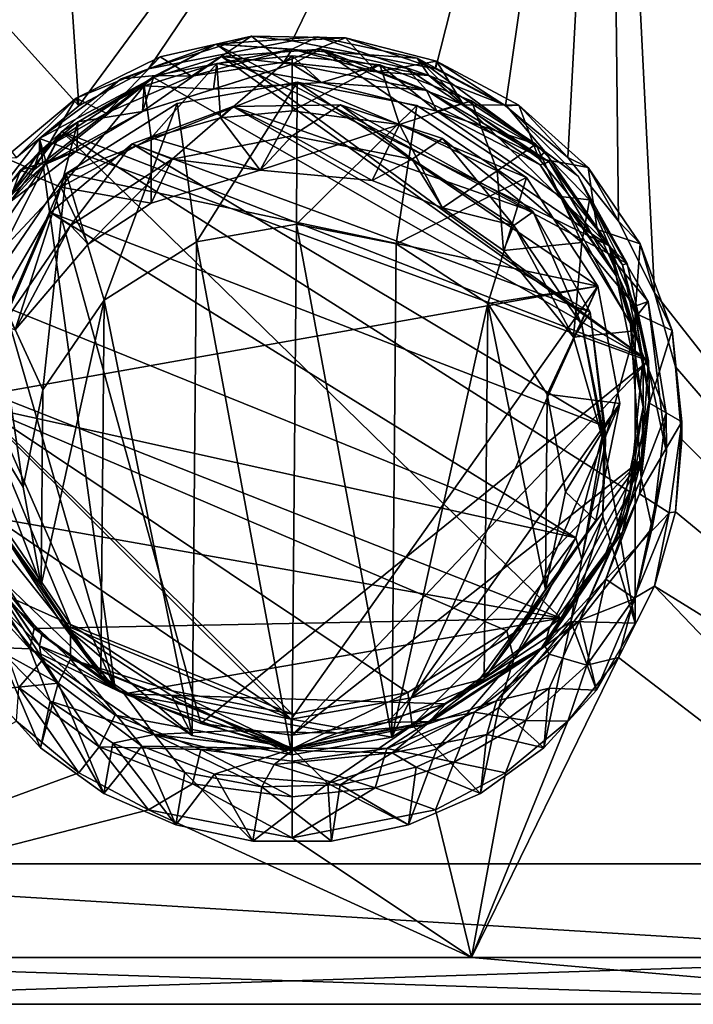
# Model space of a CAD drawing. Units: inches. Extents: x -7.3 to 7.3, y -5.6 to 2.7.
# Drawn here: x -3.1 to -2.2, y -5.6 to -4.4 of the extents above; entities that cross this region are included whole.
import ezdxf

# ---------------------------------------------------------------- set-up
doc = ezdxf.new("R2010")
doc.units = ezdxf.units.IN
doc.layers.get('0').update_dxf_attribs({"true_color": 0xc2ced6})

msp = doc.modelspace()

# ---------------------------------------------------------------- linework, layer by layer
for points in [[(-3.7791, -5.435), (-1.7319, -5.435), (-1.7319, -1.3995), (-3.7791, -5.435)], [(-3.7791, -3.6436), (-3.2236, -1.5439), (-3.0248, -4.4777), (-3.7791, -3.6436)], [(-2.3555, -3.5678), (-3.0248, -4.4777), (-3.2236, -1.5439), (-2.3555, -3.5678)], [(-2.9367, -4.4311), (-3.0248, -4.4777), (-2.3555, -3.5678), (-2.9367, -4.4311)], [(-2.9367, -4.4311), (-2.3555, -3.5678), (-2.7555, -4.3957), (-2.9367, -4.4311)], [(-2.5744, -4.4311), (-2.7555, -4.3957), (-2.3555, -3.5678), (-2.5744, -4.4311)], [(-2.5744, -4.4311), (-2.3555, -3.5678), (-2.4862, -4.4777), (-2.5744, -4.4311)], [(-2.3555, -3.5678), (-2.4075, -4.5431), (-2.4862, -4.4777), (-2.3555, -3.5678)], [(-2.4075, -4.5431), (-2.3555, -3.5678), (-2.3436, -4.6235), (-2.4075, -4.5431)], [(-2.2979, -4.7137), (-2.3436, -4.6235), (-2.3555, -3.5678), (-2.2979, -4.7137)], [(-1.7319, -5.435), (-2.2979, -4.7137), (-2.3555, -3.5678), (-1.7319, -5.435)], [(-3.0248, -4.4777), (-3.1035, -4.5431), (-3.7791, -3.6436), (-3.0248, -4.4777)], [(-2.8513, -4.3998), (-3.0744, -4.5189), (-2.9716, -4.4437), (-2.8513, -4.3998)], [(-3.0744, -4.5189), (-2.8513, -4.3998), (-2.3055, -4.7996), (-3.0744, -4.5189)], [(-2.8513, -4.3998), (-2.9716, -4.4437), (-2.9281, -4.4397), (-2.8513, -4.3998)], [(-2.9367, -4.4311), (-2.8067, -4.3899), (-2.9223, -4.4158), (-2.9367, -4.4311)], [(-2.9367, -4.4311), (-2.7555, -4.3957), (-2.8067, -4.3899), (-2.9367, -4.4311)], [(-2.7555, -4.4061), (-2.8513, -4.3998), (-2.9281, -4.4397), (-2.7555, -4.4061)], [(-2.8825, -4.4403), (-2.9223, -4.4158), (-2.8067, -4.3899), (-2.8825, -4.4403)], [(-2.8825, -4.4403), (-2.8067, -4.3899), (-2.7661, -4.4226), (-2.8825, -4.4403)], [(-2.5978, -4.4176), (-2.8513, -4.3998), (-2.7232, -4.3909), (-2.5978, -4.4176)], [(-2.7555, -4.4061), (-2.7232, -4.3909), (-2.8513, -4.3998), (-2.7555, -4.4061)], [(-2.3328, -4.6769), (-2.8513, -4.3998), (-2.5978, -4.4176), (-2.3328, -4.6769)], [(-2.3328, -4.6769), (-2.3055, -4.7996), (-2.8513, -4.3998), (-2.3328, -4.6769)], [(-2.688, -4.3918), (-2.8067, -4.3899), (-2.7555, -4.3957), (-2.688, -4.3918)], [(-2.7661, -4.4226), (-2.8067, -4.3899), (-2.688, -4.3918), (-2.7661, -4.4226)], [(-2.7661, -4.4226), (-2.688, -4.3918), (-2.6491, -4.4349), (-2.7661, -4.4226)], [(-2.7232, -4.3909), (-2.7555, -4.4061), (-2.5829, -4.4397), (-2.7232, -4.3909)], [(-2.7555, -4.3957), (-2.5744, -4.4311), (-2.688, -4.3918), (-2.7555, -4.3957)], [(-2.7232, -4.3909), (-2.5829, -4.4397), (-2.5978, -4.4176), (-2.7232, -4.3909)], [(-2.5744, -4.4311), (-2.5733, -4.4215), (-2.688, -4.3918), (-2.5744, -4.4311)], [(-2.5733, -4.4215), (-2.6491, -4.4349), (-2.688, -4.3918), (-2.5733, -4.4215)], [(-2.7555, -4.4061), (-2.9281, -4.4397), (-2.8825, -4.4403), (-2.7555, -4.4061)], [(-2.7661, -4.4226), (-2.7555, -4.4061), (-2.8825, -4.4403), (-2.7661, -4.4226)], [(-2.8449, -4.4157), (-2.3552, -4.6545), (-2.7195, -4.4061), (-2.8449, -4.4157)], [(-2.8449, -4.4157), (-2.7195, -4.4061), (-2.7555, -4.4252), (-2.8449, -4.4157)], [(-2.7555, -4.4061), (-2.7661, -4.4226), (-2.6491, -4.4349), (-2.7555, -4.4061)], [(-2.586, -4.4582), (-2.7555, -4.4252), (-2.7195, -4.4061), (-2.586, -4.4582)], [(-2.7555, -4.4061), (-2.6491, -4.4349), (-2.5829, -4.4397), (-2.7555, -4.4061)], [(-2.4309, -4.5485), (-2.7195, -4.4061), (-2.3552, -4.6545), (-2.4309, -4.5485)], [(-2.7195, -4.4061), (-2.4309, -4.5485), (-2.6106, -4.4306), (-2.7195, -4.4061)], [(-2.586, -4.4582), (-2.7195, -4.4061), (-2.6106, -4.4306), (-2.586, -4.4582)], [(-2.9223, -4.4158), (-3.0283, -4.468), (-2.9367, -4.4311), (-2.9223, -4.4158)], [(-2.9902, -4.4869), (-3.0283, -4.468), (-2.9223, -4.4158), (-2.9902, -4.4869)], [(-2.9902, -4.4869), (-2.9223, -4.4158), (-2.8825, -4.4403), (-2.9902, -4.4869)], [(-2.9443, -4.4849), (-2.8449, -4.4157), (-2.7555, -4.4252), (-2.9443, -4.4849)], [(-2.9306, -4.4421), (-2.8449, -4.4157), (-2.9443, -4.4849), (-2.9306, -4.4421)], [(-2.7555, -4.4252), (-2.855, -4.4566), (-2.9443, -4.4849), (-2.7555, -4.4252)], [(-2.9336, -4.5184), (-2.9423, -4.4524), (-2.8508, -4.4242), (-2.9336, -4.5184)], [(-2.9423, -4.4524), (-2.855, -4.4566), (-2.8508, -4.4242), (-2.9423, -4.4524)], [(-2.8508, -4.4242), (-2.8462, -4.4929), (-2.9336, -4.5184), (-2.8508, -4.4242)], [(-2.8449, -4.4157), (-2.9306, -4.4421), (-2.3122, -4.7953), (-2.8449, -4.4157)], [(-2.855, -4.4566), (-2.7183, -4.4485), (-2.8508, -4.4242), (-2.855, -4.4566)], [(-2.7555, -4.4252), (-2.7183, -4.4485), (-2.855, -4.4566), (-2.7555, -4.4252)], [(-2.8462, -4.4929), (-2.8508, -4.4242), (-2.7555, -4.4147), (-2.8462, -4.4929)], [(-2.8508, -4.4242), (-2.7183, -4.4485), (-2.7555, -4.4147), (-2.8508, -4.4242)], [(-2.7555, -4.4147), (-2.7555, -4.4843), (-2.8462, -4.4929), (-2.7555, -4.4147)], [(-2.3122, -4.7953), (-2.3552, -4.6545), (-2.8449, -4.4157), (-2.3122, -4.7953)], [(-2.7555, -4.4843), (-2.7555, -4.4147), (-2.6447, -4.4259), (-2.7555, -4.4843)], [(-2.6447, -4.4259), (-2.7555, -4.4147), (-2.7183, -4.4485), (-2.6447, -4.4259)], [(-2.7183, -4.4485), (-2.7555, -4.4252), (-2.586, -4.4582), (-2.7183, -4.4485)], [(-2.5733, -4.4215), (-2.5392, -4.4765), (-2.6491, -4.4349), (-2.5733, -4.4215)], [(-2.4851, -4.4778), (-2.3943, -4.5666), (-2.5978, -4.4176), (-2.4851, -4.4778)], [(-2.3943, -4.5666), (-2.3328, -4.6769), (-2.5978, -4.4176), (-2.3943, -4.5666)], [(-2.5978, -4.4176), (-2.5829, -4.4397), (-2.4851, -4.4778), (-2.5978, -4.4176)], [(-2.5733, -4.4215), (-2.5744, -4.4311), (-2.4862, -4.4777), (-2.5733, -4.4215)], [(-2.4862, -4.4777), (-2.4692, -4.4771), (-2.5733, -4.4215), (-2.4862, -4.4777)], [(-2.5733, -4.4215), (-2.4692, -4.4771), (-2.5392, -4.4765), (-2.5733, -4.4215)], [(-3.0283, -4.468), (-3.0248, -4.4777), (-2.9367, -4.4311), (-3.0283, -4.468)], [(-2.6447, -4.4259), (-2.62, -4.5015), (-2.7555, -4.4843), (-2.6447, -4.4259)], [(-2.7183, -4.4485), (-2.573, -4.4844), (-2.6447, -4.4259), (-2.7183, -4.4485)], [(-2.5392, -4.4765), (-2.5829, -4.4397), (-2.6491, -4.4349), (-2.5392, -4.4765)], [(-2.62, -4.5015), (-2.6447, -4.4259), (-2.529, -4.4713), (-2.62, -4.5015)], [(-2.529, -4.4713), (-2.6447, -4.4259), (-2.573, -4.4844), (-2.529, -4.4713)], [(-2.6106, -4.4306), (-2.4309, -4.5485), (-2.586, -4.4582), (-2.6106, -4.4306)], [(-3.0745, -4.5353), (-2.9281, -4.4397), (-2.9716, -4.4437), (-3.0745, -4.5353)], [(-3.0745, -4.5353), (-2.9902, -4.4869), (-2.9281, -4.4397), (-3.0745, -4.5353)], [(-3.0744, -4.5189), (-3.0745, -4.5353), (-2.9716, -4.4437), (-3.0744, -4.5189)], [(-3.0687, -4.5521), (-2.9306, -4.4421), (-2.9443, -4.4849), (-3.0687, -4.5521)], [(-3.0462, -4.5103), (-2.9306, -4.4421), (-3.0687, -4.5521), (-3.0462, -4.5103)], [(-3.0462, -4.5103), (-2.3122, -4.7953), (-2.9306, -4.4421), (-3.0462, -4.5103)], [(-3.0409, -4.5632), (-2.7493, -4.448), (-2.9008, -4.4749), (-3.0409, -4.5632)], [(-2.7493, -4.448), (-3.0409, -4.5632), (-2.3695, -4.7054), (-2.7493, -4.448)], [(-2.8825, -4.4403), (-2.9281, -4.4397), (-2.9902, -4.4869), (-2.8825, -4.4403)], [(-2.8761, -4.6497), (-2.9008, -4.4749), (-2.7493, -4.448), (-2.8761, -4.6497)], [(-2.7493, -4.448), (-2.7499, -4.6273), (-2.8761, -4.6497), (-2.7493, -4.448)], [(-2.7499, -4.6273), (-2.7493, -4.448), (-2.5983, -4.4776), (-2.7499, -4.6273)], [(-2.5983, -4.4776), (-2.7493, -4.448), (-2.4598, -4.5683), (-2.5983, -4.4776)], [(-2.3695, -4.7054), (-2.4598, -4.5683), (-2.7493, -4.448), (-2.3695, -4.7054)], [(-2.7183, -4.4485), (-2.586, -4.4582), (-2.573, -4.4844), (-2.7183, -4.4485)], [(-2.5829, -4.4397), (-2.5392, -4.4765), (-2.4365, -4.5353), (-2.5829, -4.4397)], [(-2.5829, -4.4397), (-2.4365, -4.5353), (-2.4851, -4.4778), (-2.5829, -4.4397)], [(-3.0474, -4.5804), (-3.026, -4.498), (-2.9423, -4.4524), (-3.0474, -4.5804)], [(-2.9423, -4.4524), (-2.9336, -4.5184), (-3.0474, -4.5804), (-2.9423, -4.4524)], [(-2.9443, -4.4849), (-2.9423, -4.4524), (-3.026, -4.498), (-2.9443, -4.4849)], [(-2.9443, -4.4849), (-2.855, -4.4566), (-2.9423, -4.4524), (-2.9443, -4.4849)], [(-2.4423, -4.5521), (-2.586, -4.4582), (-2.4309, -4.5485), (-2.4423, -4.5521)], [(-2.573, -4.4844), (-2.586, -4.4582), (-2.4423, -4.5521), (-2.573, -4.4844)], [(-3.0283, -4.468), (-3.1184, -4.5435), (-3.1035, -4.5431), (-3.0283, -4.468)], [(-3.0819, -4.5592), (-3.1184, -4.5435), (-3.0283, -4.468), (-3.0819, -4.5592)], [(-3.1035, -4.5431), (-3.0248, -4.4777), (-3.0283, -4.468), (-3.1035, -4.5431)], [(-3.0819, -4.5592), (-3.0283, -4.468), (-2.9902, -4.4869), (-3.0819, -4.5592)], [(-2.9928, -4.7233), (-3.0409, -4.5632), (-2.9008, -4.4749), (-2.9928, -4.7233)], [(-2.9008, -4.4749), (-2.8761, -4.6497), (-2.9928, -4.7233), (-2.9008, -4.4749)], [(-2.529, -4.4713), (-2.4967, -4.5598), (-2.62, -4.5015), (-2.529, -4.4713)], [(-2.529, -4.4713), (-2.573, -4.4844), (-2.4478, -4.5262), (-2.529, -4.4713)], [(-2.4967, -4.5598), (-2.529, -4.4713), (-2.4478, -4.5262), (-2.4967, -4.5598)], [(-3.0745, -4.5353), (-3.0819, -4.5592), (-2.9902, -4.4869), (-3.0745, -4.5353)], [(-3.0687, -4.5521), (-2.9443, -4.4849), (-3.0272, -4.5347), (-3.0687, -4.5521)], [(-2.9443, -4.4849), (-3.026, -4.498), (-3.0272, -4.5347), (-2.9443, -4.4849)], [(-2.9574, -4.526), (-2.8303, -4.4788), (-2.3794, -4.7385), (-2.9574, -4.526)], [(-2.8303, -4.4788), (-2.9574, -4.526), (-2.9069, -4.5451), (-2.8303, -4.4788)], [(-2.8303, -4.4788), (-2.9069, -4.5451), (-2.7555, -4.5156), (-2.8303, -4.4788)], [(-2.8462, -4.4929), (-2.7555, -4.4843), (-2.7958, -4.559), (-2.8462, -4.4929)], [(-2.8303, -4.4788), (-2.6945, -4.4764), (-2.4512, -4.6115), (-2.8303, -4.4788)], [(-2.7555, -4.5156), (-2.6945, -4.4764), (-2.8303, -4.4788), (-2.7555, -4.5156)], [(-2.4512, -4.6115), (-2.3794, -4.7385), (-2.8303, -4.4788), (-2.4512, -4.6115)], [(-2.7958, -4.559), (-2.7555, -4.4843), (-2.62, -4.5015), (-2.7958, -4.559)], [(-2.6945, -4.4764), (-2.7555, -4.5156), (-2.6041, -4.5451), (-2.6945, -4.4764)], [(-2.5983, -4.4776), (-2.6241, -4.6519), (-2.7499, -4.6273), (-2.5983, -4.4776)], [(-2.4512, -4.6115), (-2.6945, -4.4764), (-2.5658, -4.5192), (-2.4512, -4.6115)], [(-2.6945, -4.4764), (-2.6041, -4.5451), (-2.5658, -4.5192), (-2.6945, -4.4764)], [(-2.6241, -4.6519), (-2.5983, -4.4776), (-2.4598, -4.5683), (-2.6241, -4.6519)], [(-2.4171, -4.5924), (-2.573, -4.4844), (-2.4423, -4.5521), (-2.4171, -4.5924)], [(-2.4171, -4.5924), (-2.4478, -4.5262), (-2.573, -4.4844), (-2.4171, -4.5924)], [(-2.5392, -4.4765), (-2.4441, -4.5444), (-2.4365, -4.5353), (-2.5392, -4.4765)], [(-2.5392, -4.4765), (-2.4692, -4.4771), (-2.4441, -4.5444), (-2.5392, -4.4765)], [(-2.4692, -4.4771), (-2.4862, -4.4777), (-2.4075, -4.5431), (-2.4692, -4.4771)], [(-2.4365, -4.5353), (-2.3943, -4.5666), (-2.4851, -4.4778), (-2.4365, -4.5353)], [(-2.4075, -4.5431), (-2.3818, -4.5555), (-2.4692, -4.4771), (-2.4075, -4.5431)], [(-2.4692, -4.4771), (-2.3818, -4.5555), (-2.4441, -4.5444), (-2.4692, -4.4771)], [(-3.0986, -4.5591), (-3.0272, -4.5347), (-3.026, -4.498), (-3.0986, -4.5591)], [(-3.0474, -4.5804), (-3.0986, -4.5591), (-3.026, -4.498), (-3.0474, -4.5804)], [(-2.7958, -4.559), (-2.9336, -4.5184), (-2.8462, -4.4929), (-2.7958, -4.559)], [(-3.0462, -4.5103), (-3.1567, -4.6476), (-3.2005, -4.8158), (-3.0462, -4.5103)], [(-3.0462, -4.5103), (-3.2005, -4.8158), (-2.4163, -5.1245), (-3.0462, -4.5103)], [(-3.0687, -4.5521), (-3.1567, -4.6476), (-3.0462, -4.5103), (-3.0687, -4.5521)], [(-2.4163, -5.1245), (-2.3292, -4.9653), (-3.0462, -4.5103), (-2.4163, -5.1245)], [(-3.0462, -4.5103), (-2.3292, -4.9653), (-2.3122, -4.7953), (-3.0462, -4.5103)], [(-2.62, -4.5015), (-2.6544, -4.5722), (-2.7958, -4.559), (-2.62, -4.5015)], [(-2.62, -4.5015), (-2.5658, -4.6068), (-2.6544, -4.5722), (-2.62, -4.5015)], [(-2.62, -4.5015), (-2.4967, -4.5598), (-2.5658, -4.6068), (-2.62, -4.5015)], [(-3.0744, -4.5189), (-2.9788, -5.2144), (-3.1514, -4.6194), (-3.0744, -4.5189)], [(-3.1514, -4.6194), (-3.0745, -4.5353), (-3.0744, -4.5189), (-3.1514, -4.6194)], [(-2.3055, -4.7996), (-2.871, -5.2576), (-3.0744, -4.5189), (-2.3055, -4.7996)], [(-2.9788, -5.2144), (-3.0744, -4.5189), (-2.871, -5.2576), (-2.9788, -5.2144)], [(-2.9336, -4.5184), (-2.9335, -4.6008), (-3.0474, -4.5804), (-2.9336, -4.5184)], [(-2.7958, -4.559), (-2.9335, -4.6008), (-2.9336, -4.5184), (-2.7958, -4.559)], [(-2.9069, -4.5451), (-2.7958, -4.559), (-2.7555, -4.5156), (-2.9069, -4.5451)], [(-2.7555, -4.5156), (-2.7958, -4.559), (-2.6544, -4.5722), (-2.7555, -4.5156)], [(-2.7555, -4.5156), (-2.6544, -4.5722), (-2.6041, -4.5451), (-2.7555, -4.5156)], [(-2.5658, -4.5192), (-2.6041, -4.5451), (-2.4757, -4.629), (-2.5658, -4.5192)], [(-2.5658, -4.5192), (-2.4757, -4.629), (-2.4512, -4.6115), (-2.5658, -4.5192)], [(-3.1514, -4.6194), (-3.1723, -4.6785), (-3.0745, -4.5353), (-3.1514, -4.6194)], [(-3.1723, -4.6785), (-3.1514, -4.6522), (-3.0745, -4.5353), (-3.1723, -4.6785)], [(-3.0687, -4.5521), (-3.0272, -4.5347), (-3.1571, -4.6334), (-3.0687, -4.5521)], [(-3.0272, -4.5347), (-3.0986, -4.5591), (-3.1571, -4.6334), (-3.0272, -4.5347)], [(-3.1514, -4.6522), (-3.0819, -4.5592), (-3.0745, -4.5353), (-3.1514, -4.6522)], [(-2.3606, -4.8825), (-3.0606, -4.6124), (-2.9574, -4.526), (-2.3606, -4.8825)], [(-3.0606, -4.6124), (-3.0353, -4.629), (-2.9574, -4.526), (-3.0606, -4.6124)], [(-3.0353, -4.629), (-2.9069, -4.5451), (-2.9574, -4.526), (-3.0353, -4.629)], [(-2.9574, -4.526), (-2.3794, -4.7385), (-2.3606, -4.8825), (-2.9574, -4.526)], [(-2.3899, -4.6504), (-2.4967, -4.5598), (-2.4478, -4.5262), (-2.3899, -4.6504)], [(-2.4478, -4.5262), (-2.4171, -4.5924), (-2.38, -4.5965), (-2.4478, -4.5262)], [(-2.3899, -4.6504), (-2.4478, -4.5262), (-2.38, -4.5965), (-2.3899, -4.6504)], [(-2.4365, -4.5353), (-2.4441, -4.5444), (-2.3703, -4.6341), (-2.4365, -4.5353)], [(-2.4365, -4.5353), (-2.3703, -4.6341), (-2.3387, -4.6785), (-2.4365, -4.5353)], [(-2.3387, -4.6785), (-2.3943, -4.5666), (-2.4365, -4.5353), (-2.3387, -4.6785)], [(-3.1184, -4.5435), (-3.0819, -4.5592), (-3.1514, -4.6522), (-3.1184, -4.5435)], [(-2.9069, -4.5451), (-3.0353, -4.629), (-3.0129, -4.6525), (-2.9069, -4.5451)], [(-3.0129, -4.6525), (-2.9335, -4.6008), (-2.9069, -4.5451), (-3.0129, -4.6525)], [(-2.9069, -4.5451), (-2.9335, -4.6008), (-2.7958, -4.559), (-2.9069, -4.5451)], [(-2.6544, -4.5722), (-2.5658, -4.6068), (-2.6041, -4.5451), (-2.6544, -4.5722)], [(-2.4757, -4.629), (-2.6041, -4.5451), (-2.5658, -4.6068), (-2.4757, -4.629)], [(-2.4441, -4.5444), (-2.3818, -4.5555), (-2.3703, -4.6341), (-2.4441, -4.5444)], [(-2.4309, -4.5485), (-2.3463, -4.6926), (-2.4423, -4.5521), (-2.4309, -4.5485)], [(-2.4309, -4.5485), (-2.3552, -4.6545), (-2.3463, -4.6926), (-2.4309, -4.5485)], [(-2.4075, -4.5431), (-2.3436, -4.6235), (-2.3818, -4.5555), (-2.4075, -4.5431)], [(-3.0687, -4.5521), (-3.1647, -4.6926), (-3.1567, -4.6476), (-3.0687, -4.5521)], [(-3.1571, -4.6334), (-3.1647, -4.6926), (-3.0687, -4.5521), (-3.1571, -4.6334)], [(-3.1442, -4.6838), (-3.1571, -4.6334), (-3.0986, -4.5591), (-3.1442, -4.6838)], [(-3.0986, -4.5591), (-3.0474, -4.5804), (-3.1442, -4.6838), (-3.0986, -4.5591)], [(-2.4967, -4.5598), (-2.4887, -4.6606), (-2.5658, -4.6068), (-2.4967, -4.5598)], [(-2.4967, -4.5598), (-2.3899, -4.6504), (-2.4887, -4.6606), (-2.4967, -4.5598)], [(-2.4423, -4.5521), (-2.3463, -4.6926), (-2.4171, -4.5924), (-2.4423, -4.5521)], [(-2.3436, -4.6235), (-2.316, -4.6521), (-2.3818, -4.5555), (-2.3436, -4.6235)], [(-2.3818, -4.5555), (-2.316, -4.6521), (-2.3703, -4.6341), (-2.3818, -4.5555)], [(-3.1639, -4.8465), (-2.3695, -4.7054), (-3.0409, -4.5632), (-3.1639, -4.8465)], [(-3.0409, -4.5632), (-3.1337, -4.6987), (-3.1639, -4.8465), (-3.0409, -4.5632)], [(-3.0701, -4.8362), (-3.1337, -4.6987), (-3.0409, -4.5632), (-3.0701, -4.8362)], [(-3.0409, -4.5632), (-2.9928, -4.7233), (-3.0701, -4.8362), (-3.0409, -4.5632)], [(-2.4598, -4.5683), (-2.5087, -4.7275), (-2.6241, -4.6519), (-2.4598, -4.5683)], [(-2.5087, -4.7275), (-2.4598, -4.5683), (-2.3695, -4.7054), (-2.5087, -4.7275)], [(-2.3387, -4.6785), (-2.3328, -4.6769), (-2.3943, -4.5666), (-2.3387, -4.6785)], [(-3.1054, -4.7608), (-3.1442, -4.6838), (-3.0474, -4.5804), (-3.1054, -4.7608)], [(-3.0474, -4.5804), (-3.0129, -4.6525), (-3.1054, -4.7608), (-3.0474, -4.5804)], [(-2.9335, -4.6008), (-3.0129, -4.6525), (-3.0474, -4.5804), (-2.9335, -4.6008)], [(-2.4171, -4.5924), (-2.3463, -4.6926), (-2.3285, -4.7532), (-2.4171, -4.5924)], [(-2.3063, -4.7249), (-2.38, -4.5965), (-2.4171, -4.5924), (-2.3063, -4.7249)], [(-2.4171, -4.5924), (-2.3285, -4.7532), (-2.3063, -4.7249), (-2.4171, -4.5924)], [(-2.38, -4.5965), (-2.3224, -4.7306), (-2.3899, -4.6504), (-2.38, -4.5965)], [(-2.38, -4.5965), (-2.3063, -4.7249), (-2.3224, -4.7306), (-2.38, -4.5965)], [(-2.5658, -4.6068), (-2.4887, -4.6606), (-2.4757, -4.629), (-2.5658, -4.6068)], [(-2.39, -4.7545), (-2.4512, -4.6115), (-2.4757, -4.629), (-2.39, -4.7545)], [(-2.39, -4.7545), (-2.3794, -4.7385), (-2.4512, -4.6115), (-2.39, -4.7545)], [(-3.1514, -4.6194), (-2.9788, -5.2144), (-3.1936, -4.7256), (-3.1514, -4.6194)], [(-3.1278, -4.7279), (-3.0606, -4.6124), (-2.3973, -5.0232), (-3.1278, -4.7279)], [(-3.0606, -4.6124), (-3.1278, -4.7279), (-3.1211, -4.7545), (-3.0606, -4.6124)], [(-3.1211, -4.7545), (-3.0353, -4.629), (-3.0606, -4.6124), (-3.1211, -4.7545)], [(-3.0606, -4.6124), (-2.3606, -4.8825), (-2.3973, -5.0232), (-3.0606, -4.6124)], [(-2.2979, -4.7137), (-2.316, -4.6521), (-2.3436, -4.6235), (-2.2979, -4.7137)], [(-3.1211, -4.7545), (-3.1054, -4.7608), (-3.0353, -4.629), (-3.1211, -4.7545)], [(-3.0129, -4.6525), (-3.0353, -4.629), (-3.1054, -4.7608), (-3.0129, -4.6525)], [(-2.8761, -4.6497), (-2.7499, -4.6273), (-2.756, -5.2972), (-2.8761, -4.6497)], [(-2.756, -5.2972), (-2.7499, -4.6273), (-2.6298, -5.2748), (-2.756, -5.2972)], [(-2.6241, -4.6519), (-2.6298, -5.2748), (-2.7499, -4.6273), (-2.6241, -4.6519)], [(-2.4887, -4.6606), (-2.4003, -4.7697), (-2.4757, -4.629), (-2.4887, -4.6606)], [(-2.4757, -4.629), (-2.4003, -4.7697), (-2.39, -4.7545), (-2.4757, -4.629)], [(-2.3226, -4.7395), (-2.3387, -4.6785), (-2.3703, -4.6341), (-2.3226, -4.7395)], [(-2.3703, -4.6341), (-2.316, -4.6521), (-2.3226, -4.7395), (-2.3703, -4.6341)], [(-2.9928, -4.7233), (-2.8761, -4.6497), (-2.8818, -5.2726), (-2.9928, -4.7233)], [(-2.756, -5.2972), (-2.8818, -5.2726), (-2.8761, -4.6497), (-2.756, -5.2972)], [(-2.6298, -5.2748), (-2.6241, -4.6519), (-2.5087, -4.7275), (-2.6298, -5.2748)], [(-2.3899, -4.6504), (-2.4003, -4.7697), (-2.4887, -4.6606), (-2.3899, -4.6504)], [(-2.4003, -4.7697), (-2.3899, -4.6504), (-2.3224, -4.7617), (-2.4003, -4.7697)], [(-2.3224, -4.7306), (-2.3224, -4.7617), (-2.3899, -4.6504), (-2.3224, -4.7306)], [(-2.3122, -4.7953), (-2.3463, -4.6926), (-2.3552, -4.6545), (-2.3122, -4.7953)], [(-2.316, -4.6521), (-2.2758, -4.7613), (-2.3226, -4.7395), (-2.316, -4.6521)], [(-2.2758, -4.7613), (-2.316, -4.6521), (-2.2979, -4.7137), (-2.2758, -4.7613)], [(-2.3328, -4.6769), (-2.3387, -4.6785), (-2.3055, -4.7996), (-2.3328, -4.6769)], [(-2.3387, -4.6785), (-2.3226, -4.7395), (-2.3044, -4.8474), (-2.3387, -4.6785)], [(-2.3387, -4.6785), (-2.3044, -4.8474), (-2.3055, -4.7996), (-2.3387, -4.6785)], [(-3.0953, -4.9593), (-3.1639, -4.8465), (-3.1337, -4.6987), (-3.0953, -4.9593)], [(-3.1337, -4.6987), (-3.0701, -4.8362), (-3.0953, -4.9593), (-3.1337, -4.6987)], [(-2.3463, -4.6926), (-2.3126, -4.8584), (-2.3285, -4.7532), (-2.3463, -4.6926)], [(-2.3126, -4.8584), (-2.3463, -4.6926), (-2.3122, -4.7953), (-2.3126, -4.8584)], [(-2.3695, -4.7054), (-3.1639, -4.8465), (-2.7566, -5.2521), (-2.3695, -4.7054)], [(-2.6051, -5.2252), (-2.3695, -4.7054), (-2.7566, -5.2521), (-2.6051, -5.2252)], [(-2.6051, -5.2252), (-2.342, -4.8537), (-2.3695, -4.7054), (-2.6051, -5.2252)], [(-2.3695, -4.7054), (-2.4335, -4.8418), (-2.5087, -4.7275), (-2.3695, -4.7054)], [(-2.4335, -4.8418), (-2.3695, -4.7054), (-2.342, -4.8537), (-2.4335, -4.8418)], [(-2.9972, -5.197), (-3.0724, -5.0828), (-2.9928, -4.7233), (-2.9972, -5.197)], [(-2.9928, -4.7233), (-3.0724, -5.0828), (-3.0701, -4.8362), (-2.9928, -4.7233)], [(-2.8818, -5.2726), (-2.9972, -5.197), (-2.9928, -4.7233), (-2.8818, -5.2726)], [(-2.2979, -4.7137), (-2.2716, -4.8073), (-2.2758, -4.7613), (-2.2979, -4.7137)], [(-1.7319, -5.435), (-2.2716, -4.8073), (-2.2979, -4.7137), (-1.7319, -5.435)], [(-3.1895, -4.9515), (-3.1936, -4.7256), (-2.9788, -5.2144), (-3.1895, -4.9515)], [(-3.1278, -4.7279), (-2.3973, -5.0232), (-3.1502, -4.8566), (-3.1278, -4.7279)], [(-2.513, -5.2012), (-2.6298, -5.2748), (-2.5087, -4.7275), (-2.513, -5.2012)], [(-2.5087, -4.7275), (-2.4357, -5.0884), (-2.513, -5.2012), (-2.5087, -4.7275)], [(-2.4357, -5.0884), (-2.5087, -4.7275), (-2.4335, -4.8418), (-2.4357, -5.0884)], [(-2.2832, -4.8659), (-2.3063, -4.7249), (-2.3285, -4.7532), (-2.2832, -4.8659)], [(-2.2831, -4.9153), (-2.3224, -4.7306), (-2.3063, -4.7249), (-2.2831, -4.9153)], [(-2.3224, -4.7617), (-2.3224, -4.7306), (-2.3224, -5.1), (-2.3224, -4.7617)], [(-2.2831, -4.9153), (-2.3224, -5.1), (-2.3224, -4.7306), (-2.2831, -4.9153)], [(-2.3063, -4.7249), (-2.2832, -4.8659), (-2.2831, -4.9153), (-2.3063, -4.7249)], [(-2.3794, -4.7385), (-2.39, -4.7545), (-2.3598, -4.9026), (-2.3794, -4.7385)], [(-2.3598, -4.9026), (-2.3606, -4.8825), (-2.3794, -4.7385), (-2.3598, -4.9026)], [(-2.3226, -4.7395), (-2.3045, -4.8533), (-2.3044, -4.8474), (-2.3226, -4.7395)], [(-2.3226, -4.7395), (-2.2758, -4.7613), (-2.3045, -4.8533), (-2.3226, -4.7395)], [(-2.39, -4.7545), (-2.4003, -4.7697), (-2.3622, -4.9038), (-2.39, -4.7545)], [(-2.3622, -4.9038), (-2.3598, -4.9026), (-2.39, -4.7545), (-2.3622, -4.9038)], [(-2.3126, -4.8584), (-2.315, -4.9477), (-2.3285, -4.7532), (-2.3126, -4.8584)], [(-2.3285, -4.7532), (-2.315, -4.9477), (-2.2832, -4.8659), (-2.3285, -4.7532)], [(-2.3622, -4.9038), (-2.4003, -4.7697), (-2.3224, -4.7617), (-2.3622, -4.9038)], [(-2.3224, -5.1311), (-2.3622, -4.9038), (-2.3224, -4.7617), (-2.3224, -5.1311)], [(-2.3224, -5.1), (-2.3224, -5.1311), (-2.3224, -4.7617), (-2.3224, -5.1)], [(-2.2758, -4.7613), (-2.2634, -4.8767), (-2.3045, -4.8533), (-2.2758, -4.7613)], [(-2.2634, -4.8767), (-2.2758, -4.7613), (-2.2716, -4.8073), (-2.2634, -4.8767)], [(-2.3122, -4.7953), (-2.3292, -4.9653), (-2.3126, -4.8584), (-2.3122, -4.7953)], [(-2.7555, -5.2723), (-2.871, -5.2576), (-2.3055, -4.7996), (-2.7555, -5.2723)], [(-2.3147, -4.9249), (-2.7555, -5.2723), (-2.3055, -4.7996), (-2.3147, -4.9249)], [(-2.3147, -4.9249), (-2.3055, -4.7996), (-2.3044, -4.8474), (-2.3147, -4.9249)], [(-2.2716, -4.8073), (-2.2634, -4.8989), (-2.2634, -4.8767), (-2.2716, -4.8073)], [(-1.7319, -5.435), (-2.2634, -4.8989), (-2.2716, -4.8073), (-1.7319, -5.435)], [(-2.4163, -5.1245), (-3.2005, -4.8158), (-3.1752, -4.9905), (-2.4163, -5.1245)], [(-3.0724, -5.0828), (-3.1364, -4.9947), (-3.1639, -4.8465), (-3.0724, -5.0828)], [(-3.1639, -4.8465), (-3.0953, -4.9593), (-3.0724, -5.0828), (-3.1639, -4.8465)], [(-3.1364, -4.9947), (-2.7566, -5.2521), (-3.1639, -4.8465), (-3.1364, -4.9947)], [(-3.0701, -4.8362), (-3.0724, -5.0828), (-3.0953, -4.9593), (-3.0701, -4.8362)], [(-2.4357, -5.0884), (-2.4335, -4.8418), (-2.4106, -4.9653), (-2.4357, -5.0884)], [(-2.342, -4.8537), (-2.4106, -4.9653), (-2.4335, -4.8418), (-2.342, -4.8537)], [(-2.3171, -4.9678), (-2.3387, -5.0162), (-2.3044, -4.8474), (-2.3171, -4.9678)], [(-2.3387, -5.0162), (-2.3147, -4.9249), (-2.3044, -4.8474), (-2.3387, -5.0162)], [(-2.3044, -4.8474), (-2.3045, -4.8533), (-2.3171, -4.9678), (-2.3044, -4.8474)], [(-3.0353, -5.1325), (-3.1211, -5.0069), (-3.1502, -4.8566), (-3.0353, -5.1325)], [(-3.1502, -4.8566), (-2.7555, -5.2458), (-3.0353, -5.1325), (-3.1502, -4.8566)], [(-2.7555, -5.2458), (-3.1502, -4.8566), (-2.6097, -5.2186), (-2.7555, -5.2458)], [(-3.1502, -4.8566), (-2.4844, -5.1408), (-2.6097, -5.2186), (-3.1502, -4.8566)], [(-2.3973, -5.0232), (-2.4844, -5.1408), (-3.1502, -4.8566), (-2.3973, -5.0232)], [(-2.465, -5.1369), (-2.342, -4.8537), (-2.6051, -5.2252), (-2.465, -5.1369)], [(-2.3722, -5.0014), (-2.342, -4.8537), (-2.465, -5.1369), (-2.3722, -5.0014)], [(-2.4106, -4.9653), (-2.342, -4.8537), (-2.3722, -5.0014), (-2.4106, -4.9653)], [(-2.3126, -4.8584), (-2.3463, -5.0242), (-2.315, -4.9477), (-2.3126, -4.8584)], [(-2.3463, -5.0242), (-2.3126, -4.8584), (-2.3292, -4.9653), (-2.3463, -5.0242)], [(-2.3045, -4.8533), (-2.2634, -4.8767), (-2.3171, -4.9678), (-2.3045, -4.8533)], [(-2.301, -5.0108), (-2.2832, -4.8659), (-2.315, -4.9477), (-2.301, -5.0108)], [(-2.2831, -4.9153), (-2.2832, -4.8659), (-2.301, -5.0108), (-2.2831, -4.9153)], [(-2.39, -5.0507), (-2.3973, -5.0232), (-2.3606, -4.8825), (-2.39, -5.0507)], [(-2.3606, -4.8825), (-2.3598, -4.9026), (-2.39, -5.0507), (-2.3606, -4.8825)], [(-2.2634, -4.8767), (-2.2797, -4.9916), (-2.3171, -4.9678), (-2.2634, -4.8767)], [(-2.2716, -4.9904), (-2.2797, -4.9916), (-2.2634, -4.8767), (-2.2716, -4.9904)], [(-2.2634, -4.8767), (-2.2634, -4.8989), (-2.2716, -4.9904), (-2.2634, -4.8767)], [(-2.3598, -4.9026), (-2.3632, -4.9966), (-2.39, -5.0507), (-2.3598, -4.9026)], [(-2.3632, -4.9966), (-2.3598, -4.9026), (-2.3622, -4.9038), (-2.3632, -4.9966)], [(-2.3224, -5.1311), (-2.3632, -4.9966), (-2.3622, -4.9038), (-2.3224, -5.1311)], [(-2.2716, -4.9904), (-2.2634, -4.8989), (-1.7319, -5.435), (-2.2716, -4.9904)], [(-2.301, -5.0108), (-2.3224, -5.1), (-2.2831, -4.9153), (-2.301, -5.0108)], [(-2.7555, -5.2723), (-2.3147, -4.9249), (-2.6362, -5.2565), (-2.7555, -5.2723)], [(-2.5253, -5.2105), (-2.6362, -5.2565), (-2.3147, -4.9249), (-2.5253, -5.2105)], [(-2.5253, -5.2105), (-2.3147, -4.9249), (-2.4309, -5.1374), (-2.5253, -5.2105)], [(-2.3596, -5.0425), (-2.4309, -5.1374), (-2.3147, -4.9249), (-2.3596, -5.0425)], [(-2.3596, -5.0425), (-2.3147, -4.9249), (-2.3387, -5.0162), (-2.3596, -5.0425)], [(-3.1435, -5.0561), (-3.1895, -4.9515), (-2.9788, -5.2144), (-3.1435, -5.0561)], [(-2.3463, -5.0242), (-2.3926, -5.1277), (-2.315, -4.9477), (-2.3463, -5.0242)], [(-2.3926, -5.1277), (-2.301, -5.0108), (-2.315, -4.9477), (-2.3926, -5.1277)], [(-2.3722, -5.0014), (-2.4357, -5.0884), (-2.4106, -4.9653), (-2.3722, -5.0014)], [(-2.3463, -5.0242), (-2.3292, -4.9653), (-2.4163, -5.1245), (-2.3463, -5.0242)], [(-2.3171, -4.9678), (-2.3596, -5.0753), (-2.3387, -5.0162), (-2.3171, -4.9678)], [(-2.3596, -5.0753), (-2.3171, -4.9678), (-2.2797, -4.9916), (-2.3596, -5.0753)], [(-3.0814, -5.1378), (-2.4163, -5.1245), (-3.1752, -4.9905), (-3.0814, -5.1378)], [(-3.0814, -5.1378), (-3.1752, -4.9905), (-3.1644, -5.0427), (-3.0814, -5.1378)], [(-2.9972, -5.197), (-3.0461, -5.1318), (-3.1364, -4.9947), (-2.9972, -5.197)], [(-3.1364, -4.9947), (-3.0724, -5.0828), (-2.9972, -5.197), (-3.1364, -4.9947)], [(-2.7566, -5.2521), (-3.1364, -4.9947), (-3.0461, -5.1318), (-2.7566, -5.2521)], [(-2.4038, -5.129), (-2.3632, -4.9966), (-2.3224, -5.1311), (-2.4038, -5.129)], [(-2.3632, -4.9966), (-2.4038, -5.129), (-2.39, -5.0507), (-2.3632, -4.9966)], [(-2.2797, -4.9916), (-2.3236, -5.0994), (-2.3596, -5.0753), (-2.2797, -4.9916)], [(-2.2979, -5.0841), (-2.3236, -5.0994), (-2.2797, -4.9916), (-2.2979, -5.0841)], [(-2.2797, -4.9916), (-2.2716, -4.9904), (-2.2979, -5.0841), (-2.2797, -4.9916)], [(-1.7319, -5.435), (-2.2979, -5.0841), (-2.2716, -4.9904), (-1.7319, -5.435)], [(-3.1238, -5.093), (-3.1211, -5.0069), (-3.0353, -5.1325), (-3.1238, -5.093)], [(-2.4357, -5.0884), (-2.3722, -5.0014), (-2.465, -5.1369), (-2.4357, -5.0884)], [(-3.1723, -5.0162), (-3.1435, -5.0561), (-3.0745, -5.1594), (-3.1723, -5.0162)], [(-3.0745, -5.1594), (-3.1435, -5.0889), (-3.1723, -5.0162), (-3.0745, -5.1594)], [(-2.3596, -5.0425), (-2.3387, -5.0162), (-2.4365, -5.1594), (-2.3596, -5.0425)], [(-2.3387, -5.0162), (-2.3596, -5.0753), (-2.4365, -5.1594), (-2.3387, -5.0162)], [(-2.3224, -5.1), (-2.301, -5.0108), (-2.3926, -5.1277), (-2.3224, -5.1)], [(-2.4757, -5.1763), (-2.4844, -5.1408), (-2.3973, -5.0232), (-2.4757, -5.1763)], [(-2.3973, -5.0232), (-2.39, -5.0507), (-2.4757, -5.1763), (-2.3973, -5.0232)], [(-2.3463, -5.0242), (-2.4423, -5.1648), (-2.3926, -5.1277), (-2.3463, -5.0242)], [(-2.4423, -5.1648), (-2.3463, -5.0242), (-2.4163, -5.1245), (-2.4423, -5.1648)], [(-3.0869, -5.1632), (-3.1644, -5.0427), (-3.2022, -5.0363), (-3.0869, -5.1632)], [(-3.2022, -5.0363), (-3.1275, -5.1618), (-3.0869, -5.1632), (-3.2022, -5.0363)], [(-3.1644, -5.0427), (-3.0869, -5.1632), (-3.0814, -5.1378), (-3.1644, -5.0427)], [(-2.3596, -5.0425), (-2.4365, -5.1594), (-2.4309, -5.1374), (-2.3596, -5.0425)], [(-3.0717, -5.1458), (-3.1435, -5.0561), (-2.9788, -5.2144), (-3.0717, -5.1458)], [(-3.1435, -5.0561), (-3.0717, -5.1458), (-3.0745, -5.1594), (-3.1435, -5.0561)], [(-2.39, -5.0507), (-2.4038, -5.129), (-2.4757, -5.1763), (-2.39, -5.0507)], [(-2.3596, -5.0753), (-2.4309, -5.1702), (-2.4365, -5.1594), (-2.3596, -5.0753)], [(-2.3596, -5.0753), (-2.3836, -5.1839), (-2.4309, -5.1702), (-2.3596, -5.0753)], [(-2.3596, -5.0753), (-2.3236, -5.0994), (-2.3836, -5.1839), (-2.3596, -5.0753)], [(-2.2979, -5.0841), (-2.3436, -5.1742), (-2.3236, -5.0994), (-2.2979, -5.0841)], [(-1.85, -5.5531), (-2.3436, -5.1742), (-2.2979, -5.0841), (-1.85, -5.5531)], [(-1.85, -5.5531), (-2.2979, -5.0841), (-1.7319, -5.435), (-1.85, -5.5531)], [(-3.1886, -5.1311), (-3.1238, -5.093), (-3.051, -5.2067), (-3.1886, -5.1311)], [(-3.0745, -5.1594), (-3.0717, -5.1785), (-3.1435, -5.0889), (-3.0745, -5.1594)], [(-3.1435, -5.0889), (-3.0717, -5.1785), (-3.1004, -5.212), (-3.1435, -5.0889)], [(-3.0353, -5.1325), (-3.0353, -5.1763), (-3.1238, -5.093), (-3.0353, -5.1325)], [(-3.0353, -5.1763), (-3.051, -5.2067), (-3.1238, -5.093), (-3.0353, -5.1763)], [(-2.465, -5.1369), (-2.513, -5.2012), (-2.4357, -5.0884), (-2.465, -5.1369)], [(-2.3224, -5.1), (-2.3926, -5.1277), (-2.3715, -5.2157), (-2.3224, -5.1)], [(-2.3436, -5.1742), (-2.3836, -5.1839), (-2.3236, -5.0994), (-2.3436, -5.1742)], [(-2.3224, -5.1311), (-2.3224, -5.1), (-2.3715, -5.2157), (-2.3224, -5.1311)], [(-3.051, -5.2067), (-3.1395, -5.2157), (-3.1886, -5.1311), (-3.051, -5.2067)], [(-2.4163, -5.1245), (-3.0814, -5.1378), (-2.9678, -5.2202), (-2.4163, -5.1245)], [(-2.8818, -5.2726), (-2.9076, -5.2226), (-3.0461, -5.1318), (-2.8818, -5.2726)], [(-3.0461, -5.1318), (-2.9972, -5.197), (-2.8818, -5.2726), (-3.0461, -5.1318)], [(-2.7566, -5.2521), (-3.0461, -5.1318), (-2.9076, -5.2226), (-2.7566, -5.2521)], [(-3.0353, -5.1325), (-2.7555, -5.2458), (-2.9069, -5.2164), (-3.0353, -5.1325)], [(-3.0353, -5.1763), (-3.0353, -5.1325), (-2.9069, -5.2164), (-3.0353, -5.1763)], [(-2.9678, -5.2202), (-2.5617, -5.2327), (-2.4163, -5.1245), (-2.9678, -5.2202)], [(-2.4423, -5.1648), (-2.4163, -5.1245), (-2.5617, -5.2327), (-2.4423, -5.1648)], [(-2.4423, -5.1648), (-2.4974, -5.2289), (-2.3926, -5.1277), (-2.4423, -5.1648)], [(-2.4974, -5.2289), (-2.4312, -5.2129), (-2.3926, -5.1277), (-2.4974, -5.2289)], [(-2.4377, -5.2883), (-2.4945, -5.2373), (-2.4038, -5.129), (-2.4377, -5.2883)], [(-2.4038, -5.129), (-2.4945, -5.2373), (-2.4757, -5.1763), (-2.4038, -5.129)], [(-2.4038, -5.129), (-2.3715, -5.2157), (-2.4377, -5.2883), (-2.4038, -5.129)], [(-2.3715, -5.2157), (-2.3926, -5.1277), (-2.4312, -5.2129), (-2.3715, -5.2157)], [(-2.3224, -5.1311), (-2.3715, -5.2157), (-2.4038, -5.129), (-2.3224, -5.1311)], [(-2.9678, -5.2202), (-3.0814, -5.1378), (-3.0869, -5.1632), (-2.9678, -5.2202)], [(-3.0745, -5.1594), (-3.0717, -5.1458), (-2.9788, -5.2144), (-3.0745, -5.1594)], [(-2.6041, -5.2602), (-2.6097, -5.2186), (-2.4844, -5.1408), (-2.6041, -5.2602)], [(-2.513, -5.2012), (-2.465, -5.1369), (-2.6051, -5.2252), (-2.513, -5.2012)], [(-2.4844, -5.1408), (-2.4757, -5.1763), (-2.6041, -5.2602), (-2.4844, -5.1408)], [(-2.5253, -5.2105), (-2.4309, -5.1374), (-2.4365, -5.1594), (-2.5253, -5.2105)], [(-3.1275, -5.1618), (-3.1395, -5.2157), (-3.0734, -5.2883), (-3.1275, -5.1618)], [(-3.0734, -5.2883), (-3.061, -5.2293), (-3.1275, -5.1618), (-3.0734, -5.2883)], [(-3.061, -5.2293), (-3.0869, -5.1632), (-3.1275, -5.1618), (-3.061, -5.2293)], [(-3.0869, -5.1632), (-2.9298, -5.2715), (-2.9678, -5.2202), (-3.0869, -5.1632)], [(-2.9298, -5.2715), (-3.0869, -5.1632), (-3.061, -5.2293), (-2.9298, -5.2715)], [(-3.0745, -5.1594), (-2.9788, -5.2144), (-2.7555, -5.2886), (-3.0745, -5.1594)], [(-3.0717, -5.1785), (-3.0745, -5.1594), (-2.9788, -5.2472), (-3.0717, -5.1785)], [(-2.7555, -5.2886), (-2.9788, -5.2472), (-3.0745, -5.1594), (-2.7555, -5.2886)], [(-2.586, -5.2587), (-2.4423, -5.1648), (-2.5617, -5.2327), (-2.586, -5.2587)], [(-2.4423, -5.1648), (-2.586, -5.2587), (-2.4974, -5.2289), (-2.4423, -5.1648)], [(-2.5829, -5.255), (-2.5253, -5.2105), (-2.4365, -5.1594), (-2.5829, -5.255)], [(-2.4365, -5.1594), (-2.5253, -5.2432), (-2.5829, -5.255), (-2.4365, -5.1594)], [(-2.4365, -5.1594), (-2.4309, -5.1702), (-2.5253, -5.2432), (-2.4365, -5.1594)], [(-2.4309, -5.1702), (-2.4606, -5.254), (-2.5253, -5.2432), (-2.4309, -5.1702)], [(-2.4309, -5.1702), (-2.3836, -5.1839), (-2.4606, -5.254), (-2.4309, -5.1702)], [(-2.999, -5.2869), (-3.1004, -5.212), (-3.0717, -5.1785), (-2.999, -5.2869)], [(-3.0717, -5.1785), (-2.9788, -5.2472), (-2.999, -5.2869), (-3.0717, -5.1785)], [(-2.9452, -5.2861), (-3.051, -5.2067), (-3.0353, -5.1763), (-2.9452, -5.2861)], [(-3.0353, -5.1763), (-2.9069, -5.2164), (-2.7555, -5.2896), (-3.0353, -5.1763)], [(-2.7555, -5.2896), (-2.9452, -5.2861), (-3.0353, -5.1763), (-2.7555, -5.2896)], [(-2.5727, -5.2896), (-2.6041, -5.2602), (-2.4757, -5.1763), (-2.5727, -5.2896)], [(-2.4757, -5.1763), (-2.4945, -5.2373), (-2.5727, -5.2896), (-2.4757, -5.1763)], [(-1.85, -5.5531), (-2.5291, -5.5531), (-2.3436, -5.1742), (-1.85, -5.5531)], [(-2.5291, -5.5531), (-2.4075, -5.2546), (-2.3436, -5.1742), (-2.5291, -5.5531)], [(-2.4075, -5.2546), (-2.3836, -5.1839), (-2.3436, -5.1742), (-2.4075, -5.2546)], [(-2.4075, -5.2546), (-2.4606, -5.254), (-2.3836, -5.1839), (-2.4075, -5.2546)], [(-3.1395, -5.2157), (-3.051, -5.2067), (-3.0734, -5.2883), (-3.1395, -5.2157)], [(-2.9932, -5.3458), (-3.0734, -5.2883), (-3.051, -5.2067), (-2.9932, -5.3458)], [(-3.051, -5.2067), (-2.9452, -5.2861), (-2.9932, -5.3458), (-3.051, -5.2067)], [(-2.6051, -5.2252), (-2.6298, -5.2748), (-2.513, -5.2012), (-2.6051, -5.2252)], [(-3.0248, -5.32), (-3.1035, -5.2546), (-3.1004, -5.212), (-3.0248, -5.32)], [(-3.1004, -5.212), (-2.999, -5.2869), (-3.0248, -5.32), (-3.1004, -5.212)], [(-2.7555, -5.2886), (-2.9788, -5.2144), (-2.871, -5.2576), (-2.7555, -5.2886)], [(-2.6988, -5.2697), (-2.5617, -5.2327), (-2.9678, -5.2202), (-2.6988, -5.2697)], [(-2.6988, -5.2697), (-2.9678, -5.2202), (-2.837, -5.2667), (-2.6988, -5.2697)], [(-2.9298, -5.2715), (-2.837, -5.2667), (-2.9678, -5.2202), (-2.9298, -5.2715)], [(-2.7555, -5.2896), (-2.9069, -5.2164), (-2.7555, -5.2458), (-2.7555, -5.2896)], [(-2.7555, -5.2896), (-2.7555, -5.2458), (-2.6097, -5.2186), (-2.7555, -5.2896)], [(-2.6097, -5.2186), (-2.6041, -5.2602), (-2.7555, -5.2896), (-2.6097, -5.2186)], [(-2.6362, -5.2565), (-2.5253, -5.2105), (-2.5829, -5.255), (-2.6362, -5.2565)], [(-2.4377, -5.2883), (-2.4312, -5.2129), (-2.5097, -5.2715), (-2.4377, -5.2883)], [(-2.4312, -5.2129), (-2.4974, -5.2289), (-2.5097, -5.2715), (-2.4312, -5.2129)], [(-2.4312, -5.2129), (-2.4377, -5.2883), (-2.3715, -5.2157), (-2.4312, -5.2129)], [(-3.061, -5.2293), (-3.0734, -5.2883), (-2.9932, -5.3458), (-3.061, -5.2293)], [(-2.9932, -5.3458), (-2.982, -5.2824), (-3.061, -5.2293), (-2.9932, -5.3458)], [(-2.9298, -5.2715), (-3.061, -5.2293), (-2.982, -5.2824), (-2.9298, -5.2715)], [(-2.756, -5.2972), (-2.7566, -5.2521), (-2.9076, -5.2226), (-2.756, -5.2972)], [(-2.9076, -5.2226), (-2.8818, -5.2726), (-2.756, -5.2972), (-2.9076, -5.2226)], [(-2.6298, -5.2748), (-2.6051, -5.2252), (-2.7566, -5.2521), (-2.6298, -5.2748)], [(-2.586, -5.2587), (-2.5617, -5.2327), (-2.6988, -5.2697), (-2.586, -5.2587)], [(-2.586, -5.2587), (-2.6291, -5.2946), (-2.4974, -5.2289), (-2.586, -5.2587)], [(-2.6291, -5.2946), (-2.5097, -5.2715), (-2.4974, -5.2289), (-2.6291, -5.2946)], [(-2.5829, -5.255), (-2.5253, -5.2432), (-2.6362, -5.2893), (-2.5829, -5.255)], [(-2.5253, -5.2432), (-2.5511, -5.3065), (-2.6362, -5.2893), (-2.5253, -5.2432)], [(-2.5178, -5.3458), (-2.5727, -5.2896), (-2.4945, -5.2373), (-2.5178, -5.3458)], [(-2.5511, -5.3065), (-2.5253, -5.2432), (-2.4606, -5.254), (-2.5511, -5.3065)], [(-2.4945, -5.2373), (-2.4377, -5.2883), (-2.5178, -5.3458), (-2.4945, -5.2373)], [(-3.1035, -5.2546), (-3.0248, -5.32), (-3.661, -5.5531), (-3.1035, -5.2546)], [(-2.999, -5.2869), (-2.9788, -5.2472), (-2.871, -5.2903), (-2.999, -5.2869)], [(-2.7555, -5.2886), (-2.871, -5.2903), (-2.9788, -5.2472), (-2.7555, -5.2886)], [(-2.7555, -5.2886), (-2.871, -5.2576), (-2.7555, -5.2723), (-2.7555, -5.2886)], [(-2.7566, -5.2521), (-2.756, -5.2972), (-2.6298, -5.2748), (-2.7566, -5.2521)], [(-2.6362, -5.2565), (-2.5829, -5.255), (-2.7555, -5.2886), (-2.6362, -5.2565)], [(-2.5829, -5.255), (-2.6362, -5.2893), (-2.7555, -5.2886), (-2.5829, -5.255)], [(-2.6362, -5.2565), (-2.7555, -5.2886), (-2.7555, -5.2723), (-2.6362, -5.2565)], [(-2.5511, -5.3065), (-2.4606, -5.254), (-2.4862, -5.32), (-2.5511, -5.3065)], [(-2.4075, -5.2546), (-2.5291, -5.5531), (-2.4862, -5.32), (-2.4075, -5.2546)], [(-2.4862, -5.32), (-2.4606, -5.254), (-2.4075, -5.2546), (-2.4862, -5.32)], [(-2.9298, -5.2715), (-2.7555, -5.2917), (-2.837, -5.2667), (-2.9298, -5.2715)], [(-2.837, -5.2667), (-2.7555, -5.2917), (-2.6988, -5.2697), (-2.837, -5.2667)], [(-2.7555, -5.2917), (-2.586, -5.2587), (-2.6988, -5.2697), (-2.7555, -5.2917)], [(-2.6291, -5.2946), (-2.586, -5.2587), (-2.7555, -5.2917), (-2.6291, -5.2946)], [(-2.6041, -5.2602), (-2.7104, -5.3332), (-2.7555, -5.2896), (-2.6041, -5.2602)], [(-2.7104, -5.3332), (-2.6041, -5.2602), (-2.5727, -5.2896), (-2.7104, -5.3332)], [(-2.982, -5.2824), (-2.9932, -5.3458), (-2.9024, -5.3856), (-2.982, -5.2824)], [(-2.8909, -5.3196), (-2.9298, -5.2715), (-2.982, -5.2824), (-2.8909, -5.3196)], [(-2.9024, -5.3856), (-2.8909, -5.3196), (-2.982, -5.2824), (-2.9024, -5.3856)], [(-2.7782, -5.3095), (-2.7555, -5.2917), (-2.9298, -5.2715), (-2.7782, -5.3095)], [(-2.9298, -5.2715), (-2.7938, -5.3374), (-2.7782, -5.3095), (-2.9298, -5.2715)], [(-2.7938, -5.3374), (-2.9298, -5.2715), (-2.8909, -5.3196), (-2.7938, -5.3374)], [(-2.5097, -5.2715), (-2.6291, -5.2946), (-2.599, -5.3128), (-2.5097, -5.2715)], [(-2.5178, -5.3458), (-2.5097, -5.2715), (-2.599, -5.3128), (-2.5178, -5.3458)], [(-2.5097, -5.2715), (-2.5178, -5.3458), (-2.4377, -5.2883), (-2.5097, -5.2715)], [(-3.0248, -5.32), (-2.999, -5.2869), (-2.9367, -5.3667), (-3.0248, -5.32)], [(-2.999, -5.2869), (-2.8815, -5.334), (-2.9367, -5.3667), (-2.999, -5.2869)], [(-2.871, -5.2903), (-2.8815, -5.334), (-2.999, -5.2869), (-2.871, -5.2903)], [(-2.9024, -5.3856), (-2.9932, -5.3458), (-2.9452, -5.2861), (-2.9024, -5.3856)], [(-2.9452, -5.2861), (-2.8534, -5.3214), (-2.9024, -5.3856), (-2.9452, -5.2861)], [(-2.7555, -5.2896), (-2.8534, -5.3214), (-2.9452, -5.2861), (-2.7555, -5.2896)], [(-2.7555, -5.35), (-2.8815, -5.334), (-2.871, -5.2903), (-2.7555, -5.35)], [(-2.871, -5.2903), (-2.7555, -5.2886), (-2.7555, -5.305), (-2.871, -5.2903)], [(-2.871, -5.2903), (-2.7555, -5.305), (-2.7555, -5.35), (-2.871, -5.2903)], [(-2.8534, -5.3214), (-2.7555, -5.2896), (-2.7104, -5.3332), (-2.8534, -5.3214)], [(-2.7555, -5.2917), (-2.7782, -5.3095), (-2.6291, -5.2946), (-2.7555, -5.2917)], [(-2.6291, -5.2946), (-2.7782, -5.3095), (-2.695, -5.3352), (-2.6291, -5.2946)], [(-2.6362, -5.2893), (-2.7555, -5.305), (-2.7555, -5.2886), (-2.6362, -5.2893)], [(-2.6362, -5.2893), (-2.6509, -5.339), (-2.7555, -5.305), (-2.6362, -5.2893)], [(-2.5727, -5.2896), (-2.6086, -5.3856), (-2.7104, -5.3332), (-2.5727, -5.2896)], [(-2.599, -5.3128), (-2.6291, -5.2946), (-2.695, -5.3352), (-2.599, -5.3128)], [(-2.5511, -5.3065), (-2.6509, -5.339), (-2.6362, -5.2893), (-2.5511, -5.3065)], [(-2.5727, -5.2896), (-2.5178, -5.3458), (-2.6086, -5.3856), (-2.5727, -5.2896)], [(-2.6509, -5.339), (-2.7555, -5.35), (-2.7555, -5.305), (-2.6509, -5.339)], [(-2.5744, -5.3667), (-2.6509, -5.339), (-2.5511, -5.3065), (-2.5744, -5.3667)], [(-2.4862, -5.32), (-2.5744, -5.3667), (-2.5511, -5.3065), (-2.4862, -5.32)], [(-3.0248, -5.32), (-2.9367, -5.3667), (-3.661, -5.5531), (-3.0248, -5.32)], [(-2.8909, -5.3196), (-2.9024, -5.3856), (-2.8052, -5.406), (-2.8909, -5.3196)], [(-2.8052, -5.406), (-2.7938, -5.3374), (-2.8909, -5.3196), (-2.8052, -5.406)], [(-2.695, -5.3352), (-2.7782, -5.3095), (-2.7938, -5.3374), (-2.695, -5.3352)], [(-2.6086, -5.3856), (-2.599, -5.3128), (-2.695, -5.3352), (-2.6086, -5.3856)], [(-2.599, -5.3128), (-2.6086, -5.3856), (-2.5178, -5.3458), (-2.599, -5.3128)], [(-2.5291, -5.5531), (-2.5744, -5.3667), (-2.4862, -5.32), (-2.5291, -5.5531)], [(-2.8534, -5.3214), (-2.8052, -5.406), (-2.9024, -5.3856), (-2.8534, -5.3214)], [(-2.8534, -5.3214), (-2.7104, -5.3332), (-2.8052, -5.406), (-2.8534, -5.3214)], [(-2.7555, -5.402), (-2.9367, -5.3667), (-2.8815, -5.334), (-2.7555, -5.402)], [(-2.8815, -5.334), (-2.7555, -5.35), (-2.7555, -5.402), (-2.8815, -5.334)], [(-2.7058, -5.406), (-2.8052, -5.406), (-2.7104, -5.3332), (-2.7058, -5.406)], [(-2.7938, -5.3374), (-2.8052, -5.406), (-2.7058, -5.406), (-2.7938, -5.3374)], [(-2.7058, -5.406), (-2.695, -5.3352), (-2.7938, -5.3374), (-2.7058, -5.406)], [(-2.7555, -5.402), (-2.7555, -5.35), (-2.6509, -5.339), (-2.7555, -5.402)], [(-2.5744, -5.3667), (-2.7555, -5.402), (-2.6509, -5.339), (-2.5744, -5.3667)], [(-2.6086, -5.3856), (-2.7058, -5.406), (-2.7104, -5.3332), (-2.6086, -5.3856)], [(-2.695, -5.3352), (-2.7058, -5.406), (-2.6086, -5.3856), (-2.695, -5.3352)], [(-2.9367, -5.3667), (-2.5291, -5.5531), (-3.661, -5.5531), (-2.9367, -5.3667)], [(-2.5291, -5.5531), (-2.9367, -5.3667), (-2.7555, -5.402), (-2.5291, -5.5531)], [(-2.5744, -5.3667), (-2.5291, -5.5531), (-2.7555, -5.402), (-2.5744, -5.3667)], [(-1.85, -5.5531), (-1.7319, -5.435), (-3.7791, -5.435), (-1.85, -5.5531)], [(-3.7791, -5.435), (-3.661, -5.5531), (-1.85, -5.5531), (-3.7791, -5.435)], [(-3.661, -5.6121), (-1.85, -5.6121), (-1.85, -5.5531), (-3.661, -5.6121)], [(-1.85, -5.5531), (-3.661, -5.5531), (-3.661, -5.6121), (-1.85, -5.5531)], [(-3.661, -5.5531), (-2.5291, -5.5531), (-1.85, -5.6121), (-3.661, -5.5531)], [(-1.85, -5.6121), (-3.661, -5.6121), (-3.661, -5.5531), (-1.85, -5.6121)], [(-2.5291, -5.5531), (-1.85, -5.5531), (-1.85, -5.6121), (-2.5291, -5.5531)], [(-3.661, -5.6121), (-3.661, -5.6121), (-1.85, -5.6121), (-3.661, -5.6121)], [(-1.85, -5.6121), (-1.85, -5.6121), (-3.661, -5.6121), (-1.85, -5.6121)]]:
    msp.add_lwpolyline(points)

doc.saveas('drawing.dxf')
